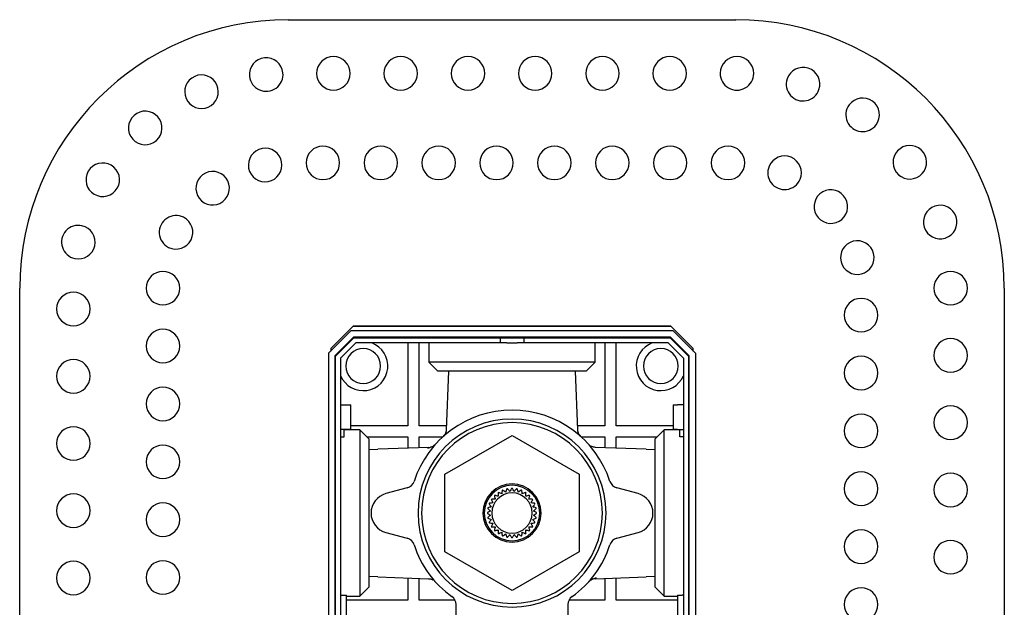
# Model space of a CAD drawing. Units: millimetres. Extents: x -228 to 424, y -156 to 373.
# Drawn here: x -2 to 218, y 33 to 164 of the extents above; entities that cross this region are included whole.
import ezdxf

# ---------------------------------------------------------------- set-up
doc = ezdxf.new("R2010")
doc.units = ezdxf.units.MM

msp = doc.modelspace()

# ---------------------------------------------------------------- linework, layer by layer
at = {"color": 7, "linetype": 'Continuous', "lineweight": 25}
for p, q in [((57.98, 164.45), (157.98, 164.45)), ((-2.02, -95.55), (-2.02, 104.45)), ((217.98, 104.45), (217.98, -95.55)), ((71.98, 94.9), (66.98, 89.9)), ((67.48, 90.95), (72.48, 95.95)), ((143.98, 94.9), (71.98, 94.9)), ((143.53, 95.9), (72.43, 95.9)), ((143.48, 95.95), (72.48, 95.95)), ((100.98, 95.95), (100.98, 95.9)), ((114.98, 95.95), (114.98, 95.9)), ((143.48, 95.95), (148.48, 90.95)), ((148.98, 89.9), (143.98, 94.9)), ((72.56, 93.5), (68.38, 89.31)), ((72.63, 93.35), (68.53, 89.25)), ((143.39, 93.5), (72.56, 93.5)), ((72.63, 93.35), (105.33, 93.35)), ((105.33, 93.35), (105.33, 92.2)), ((105.33, 93.35), (106.83, 93.35)), ((106.83, 93.35), (109.13, 93.35)), ((109.13, 93.35), (110.63, 93.35)), ((110.63, 93.35), (143.33, 93.35)), ((110.63, 93.35), (110.63, 92.2)), ((147.43, 89.25), (143.33, 93.35)), ((147.58, 89.31), (143.39, 93.5)), ((67.48, 90.95), (67.48, 90.4)), ((69.68, 88.8), (73.08, 92.2)), ((105.33, 92.2), (73.08, 92.2)), ((84.73, 92.2), (84.73, 73.7)), ((87.23, 73.7), (87.23, 92.2)), ((89.38, 92.2), (89.38, 87.9)), ((106.83, 92.2), (105.33, 92.2)), ((106.83, 92.2), (109.13, 92.2)), ((110.63, 92.2), (109.13, 92.2)), ((142.88, 92.2), (110.63, 92.2)), ((126.58, 87.9), (126.58, 92.2)), ((128.73, 92.2), (128.73, 73.7)), ((131.23, 73.7), (131.23, 92.2)), ((142.88, 92.2), (146.28, 88.8)), ((148.48, 90.4), (148.48, 90.95)), ((66.98, 89.9), (66.98, -83.8)), ((68.38, 89.31), (68.38, -83.21)), ((68.53, -83.15), (68.53, 89.25)), ((69.68, 88.8), (69.68, -82.7)), ((146.28, 88.8), (146.28, -82.7)), ((147.43, 89.25), (147.43, -83.15)), ((147.58, -83.21), (147.58, 89.31)), ((148.98, 89.9), (148.98, -83.8)), ((89.38, 87.9), (91.38, 85.9)), ((107.98, 87.9), (89.38, 87.9)), ((107.98, 85.9), (91.38, 85.9)), ((93.76, 85.9), (93.3, 72.81)), ((126.58, 87.9), (107.98, 87.9)), ((124.58, 85.9), (107.98, 85.9)), ((122.65, 72.81), (122.2, 85.9)), ((124.58, 85.9), (126.58, 87.9)), ((69.68, 78.35), (70.98, 78.35)), ((70.98, 78.35), (71.98, 78.35)), ((71.98, 72.85), (71.98, 78.35)), ((143.98, 78.35), (143.98, 72.85)), ((143.98, 78.35), (144.98, 78.35)), ((146.28, 78.35), (144.98, 78.35)), ((70.98, 72.85), (69.68, 72.85)), ((70.48, 71.2), (70.48, 72.85)), ((73.98, 72.8), (70.48, 72.8)), ((71.98, 72.85), (70.98, 72.85)), ((84.73, 73.7), (71.98, 73.7)), ((75.98, 70.8), (73.98, 72.8)), ((73.98, 72.8), (73.98, 54.2)), ((93.33, 73.7), (87.23, 73.7)), ((128.73, 73.7), (122.62, 73.7)), ((143.98, 73.7), (131.23, 73.7)), ((141.98, 72.8), (139.98, 70.8)), ((145.48, 72.8), (141.98, 72.8)), ((141.98, 54.2), (141.98, 72.8)), ((144.98, 72.85), (143.98, 72.85)), ((144.98, 72.85), (146.28, 72.85)), ((145.48, 71.2), (145.48, 72.85)), ((69.68, 71.2), (70.48, 71.2)), ((75.58, 71.2), (84.73, 71.2)), ((75.98, 70.8), (75.98, 54.2)), ((84.73, 71.2), (84.73, 68.72)), ((87.23, 68.8), (87.23, 71.2)), ((87.23, 71.2), (92.48, 71.2)), ((92.98, 62.86), (107.98, 71.52)), ((107.98, 71.52), (122.98, 62.86)), ((123.47, 71.2), (128.73, 71.2)), ((128.73, 71.2), (128.73, 68.8)), ((131.23, 68.72), (131.23, 71.2)), ((131.23, 71.2), (140.38, 71.2)), ((139.98, 54.2), (139.98, 70.8)), ((146.28, 71.2), (145.48, 71.2)), ((75.98, 68.41), (77.98, 68.48)), ((89.36, 68.88), (77.98, 68.48)), ((137.98, 68.48), (126.6, 68.88)), ((137.98, 68.48), (139.98, 68.41)), ((92.98, 45.54), (92.98, 62.86)), ((122.98, 62.86), (122.98, 45.54)), ((84.57, 59.82), (79.81, 58.55)), ((136.14, 58.55), (131.39, 59.82)), ((73.98, 54.2), (73.98, 35.6)), ((75.98, 54.2), (75.98, 37.6)), ((139.98, 37.6), (139.98, 54.2)), ((141.98, 35.6), (141.98, 54.2)), ((79.81, 49.85), (84.57, 48.58)), ((131.39, 48.58), (136.14, 49.85)), ((107.98, 36.88), (92.98, 45.54)), ((122.98, 45.54), (107.98, 36.88)), ((77.98, 39.92), (75.98, 39.99)), ((77.98, 39.92), (89.36, 39.52)), ((84.73, 39.68), (84.73, 34.7)), ((126.6, 39.52), (137.98, 39.92)), ((131.23, 34.7), (131.23, 39.68)), ((139.98, 39.99), (137.98, 39.92)), ((73.98, 35.6), (75.98, 37.6)), ((87.23, 34.7), (87.23, 39.6)), ((128.73, 39.6), (128.73, 34.7)), ((139.98, 37.6), (141.98, 35.6)), ((69.68, 35.85), (69.98, 35.85)), ((69.98, 35.85), (70.98, 35.85)), ((70.98, 30.35), (70.98, 35.85)), ((70.98, 35.6), (73.98, 35.6)), ((141.98, 35.6), (144.98, 35.6)), ((144.98, 35.85), (144.98, 30.35)), ((144.98, 35.85), (145.98, 35.85)), ((146.28, 35.85), (145.98, 35.85)), ((84.73, 34.7), (70.98, 34.7)), ((95.25, 34.7), (87.23, 34.7)), ((95.48, 24.93), (95.48, 33.73)), ((120.48, 33.73), (120.48, 24.93)), ((128.73, 34.7), (120.7, 34.7)), ((144.98, 34.7), (131.23, 34.7))]:
    msp.add_line(p, q, dxfattribs=at)
for centre, radius, start, end in [((57.98, 104.45), 60, 90, 180), ((157.98, 104.45), 60, 0, 90), ((53.07, 152.2), 3.75, 5.8732, 185.8732), ((68.08, 152.45), 3.75, 0, 180), ((83.11, 152.45), 3.75, 0, 180), ((98.14, 152.45), 3.75, 0, 180), ((113.16, 152.45), 3.75, 0, 180), ((128.19, 152.45), 3.75, 0, 180), ((143.22, 152.45), 3.75, 0, 180), ((158.24, 152.45), 3.75, 359.6831, 179.6831), ((38.6, 148.36), 3.75, 23.8099, 203.8099), ((53.07, 152.2), 3.75, 185.8732, 5.8732), ((68.08, 152.45), 3.75, 180, 0), ((83.11, 152.45), 3.75, 180, 0), ((98.14, 152.45), 3.75, 180, 0), ((113.16, 152.45), 3.75, 180, 0), ((128.19, 152.45), 3.75, 180, 0), ((143.22, 152.45), 3.75, 180, 0), ((158.24, 152.45), 3.75, 179.6831, 359.6831), ((173.01, 150.03), 3.75, 341.7465, 161.7465), ((38.6, 148.36), 3.75, 203.8099, 23.8099), ((173.01, 150.03), 3.75, 161.7465, 341.7465), ((186.32, 143.19), 3.75, 143.8099, 323.8099), ((186.32, 143.19), 3.75, 323.8099, 143.8099), ((26.02, 140.26), 3.75, 41.7465, 221.7465), ((26.02, 140.26), 3.75, 221.7465, 41.7465), ((52.82, 131.97), 3.75, 10.6117, 190.6117), ((65.72, 132.45), 3.75, 0, 180), ((78.66, 132.45), 3.75, 0, 180), ((91.59, 132.45), 3.75, 0, 180), ((104.52, 132.45), 3.75, 0, 180), ((117.45, 132.45), 3.75, 0, 180), ((130.38, 132.45), 3.75, 0, 180), ((143.32, 132.45), 3.75, 0, 180), ((156.25, 132.45), 3.75, 0, 180), ((196.87, 132.58), 3.75, 125.8732, 305.8732), ((196.87, 132.58), 3.75, 305.8732, 125.8732), ((16.54, 128.68), 3.75, 59.6831, 239.6831), ((52.82, 131.97), 3.75, 190.6117, 10.6117), ((65.72, 132.45), 3.75, 180, 0), ((78.66, 132.45), 3.75, 180, 0), ((91.59, 132.45), 3.75, 180, 0), ((104.52, 132.45), 3.75, 180, 0), ((117.45, 132.45), 3.75, 180, 0), ((130.38, 132.45), 3.75, 180, 0), ((143.32, 132.45), 3.75, 180, 0), ((156.25, 132.45), 3.75, 180, 0), ((168.88, 130.24), 3.75, 337.0744, 157.0744), ((16.54, 128.68), 3.75, 239.6831, 59.6831), ((41.1, 126.79), 3.75, 37.0744, 217.0744), ((168.88, 130.24), 3.75, 157.0744, 337.0744), ((41.1, 126.79), 3.75, 217.0744, 37.0744), ((179.23, 122.68), 3.75, 130.6117, 310.6117), ((179.23, 122.68), 3.75, 310.6117, 130.6117), ((203.64, 119.23), 3.75, 107.9366, 287.9366), ((203.64, 119.23), 3.75, 287.9366, 107.9366), ((32.91, 116.93), 3.75, 63.5372, 243.5372), ((32.91, 116.93), 3.75, 243.5372, 63.5372), ((11.09, 114.74), 3.75, 77.6197, 257.6197), ((11.09, 114.74), 3.75, 257.6197, 77.6197), ((185.13, 111.29), 3.75, 104.1489, 284.1489), ((185.13, 111.29), 3.75, 284.1489, 104.1489), ((29.98, 104.45), 3.75, 90, 270), ((29.98, 104.45), 3.75, 270, 90), ((205.98, 104.45), 3.75, 90, 270), ((205.98, 104.45), 3.75, 270, 90), ((9.98, 99.8), 3.75, 90, 270), ((9.98, 99.8), 3.75, 270, 90), ((185.98, 98.43), 3.75, 90, 270), ((185.98, 98.43), 3.75, 270, 90), ((29.98, 91.52), 3.75, 90, 270), ((29.98, 91.52), 3.75, 270, 90), ((205.98, 89.42), 3.75, 90, 270), ((205.98, 89.42), 3.75, 270, 90), ((74.73, 87.05), 5.5, 203.3383, 69.4496), ((74.73, 87.05), 3.9, 90, 270), ((74.73, 87.05), 3.9, 270, 90), ((141.23, 87.05), 5.5, 110.5504, 336.6617), ((141.23, 87.05), 3.9, 90, 270), ((141.23, 87.05), 3.9, 270, 90), ((9.98, 84.77), 3.75, 90, 270), ((9.98, 84.77), 3.75, 270, 90), ((185.98, 85.5), 3.75, 90, 270), ((185.98, 85.5), 3.75, 270, 90), ((29.98, 78.59), 3.75, 90, 270), ((29.98, 78.59), 3.75, 270, 90), ((107.98, 54.2), 23, 17.9003, 162.0997), ((205.98, 74.4), 3.75, 90, 270), ((205.98, 74.4), 3.75, 270, 90), ((107.98, 54.2), 21, 90, 270), ((107.98, 54.2), 21, 270, 90), ((185.98, 72.57), 3.75, 90, 270), ((185.98, 72.57), 3.75, 270, 90), ((9.98, 69.74), 3.75, 90, 270), ((9.98, 69.74), 3.75, 270, 90), ((107.98, 54.2), 20.2, 90, 270), ((107.98, 54.2), 20.2, 270, 90), ((29.98, 65.65), 3.75, 90, 270), ((29.98, 65.65), 3.75, 270, 90), ((89.26, 71.07), 2.2, 272, 317.9612), ((126.69, 71.07), 2.2, 222.0388, 241.0916), ((185.98, 59.64), 3.75, 90, 270), ((185.98, 59.64), 3.75, 270, 90), ((205.98, 59.37), 3.75, 90, 270), ((205.98, 59.37), 3.75, 270, 90), ((84, 61.95), 2.2, 285, 342.0997), ((107.98, 54.2), 6.5, 90, 270), ((107.98, 54.2), 6.2, 90, 270), ((107.98, 54.2), 5.5, 100.3436, 102.1564), ((107.98, 54.2), 5.5, 90, 90.9064), ((107.98, 54.2), 6.5, 270, 90), ((107.98, 54.2), 6.2, 270, 90), ((107.98, 54.2), 5.5, 89.0936, 90), ((107.98, 54.2), 5.5, 77.8436, 79.6564), ((131.96, 61.95), 2.2, 197.9003, 255), ((9.98, 54.72), 3.75, 90, 270), ((9.98, 54.72), 3.75, 270, 90), ((80.98, 54.2), 4.5, 105, 255), ((107.98, 54.2), 5.5, 145.3436, 147.1564), ((107.98, 54.2), 4.5, 90, 270), ((107.98, 54.2), 5.5, 134.0936, 135.9064), ((107.98, 54.2), 5.5, 122.8436, 124.6564), ((107.98, 54.2), 5.5, 111.5936, 113.4064), ((107.98, 54.2), 4.5, 270, 90), ((107.98, 54.2), 5.5, 66.5936, 68.4064), ((107.98, 54.2), 5.5, 55.3436, 57.1564), ((107.98, 54.2), 5.5, 44.0936, 45.9064), ((107.98, 54.2), 5.5, 32.8436, 34.6564), ((134.98, 54.2), 4.5, 285, 75), ((29.98, 52.72), 3.75, 90, 270), ((29.98, 52.72), 3.75, 270, 90), ((107.98, 54.2), 5.5, 167.8436, 169.6564), ((107.98, 54.2), 5.5, 156.5936, 158.4064), ((107.98, 54.2), 5.5, 21.5936, 23.4064), ((107.98, 54.2), 5.5, 10.3436, 12.1564), ((107.98, 54.2), 5.5, 179.0936, 180.9064), ((107.98, 54.2), 5.5, 190.3436, 192.1564), ((107.98, 54.2), 5.5, 347.8436, 349.6564), ((107.98, 54.2), 5.5, 359.0936, 0.9064), ((107.98, 54.2), 5.5, 201.5936, 203.4064), ((107.98, 54.2), 5.5, 212.8436, 214.6564), ((107.98, 54.2), 5.5, 325.3436, 327.1564), ((107.98, 54.2), 5.5, 336.5936, 338.4064), ((84, 46.45), 2.2, 17.9003, 75), ((107.98, 54.2), 5.5, 224.0936, 225.9064), ((107.98, 54.2), 5.5, 235.3436, 237.1564), ((107.98, 54.2), 5.5, 246.5936, 248.4064), ((107.98, 54.2), 5.5, 257.8436, 259.6564), ((107.98, 54.2), 5.5, 269.0936, 270), ((107.98, 54.2), 5.5, 270, 270.9064), ((107.98, 54.2), 5.5, 280.3436, 282.1564), ((107.98, 54.2), 5.5, 291.5936, 293.4064), ((107.98, 54.2), 5.5, 302.8436, 304.6564), ((107.98, 54.2), 5.5, 314.0936, 315.9064), ((131.96, 46.45), 2.2, 105, 162.0997), ((185.98, 46.7), 3.75, 90, 270), ((185.98, 46.7), 3.75, 270, 90), ((107.98, 54.2), 23, 197.9003, 234.3147), ((107.98, 54.2), 23, 305.6853, 342.0997), ((205.98, 44.34), 3.75, 90, 270), ((205.98, 44.34), 3.75, 270, 90), ((9.98, 39.69), 3.75, 90, 270), ((9.98, 39.69), 3.75, 270, 90), ((29.98, 39.79), 3.75, 90, 270), ((29.98, 39.79), 3.75, 270, 90), ((89.26, 37.33), 2.2, 42.0388, 61.2314), ((126.69, 37.33), 2.2, 92, 137.9612), ((185.98, 33.77), 3.75, 90, 270), ((185.98, 33.77), 3.75, 270, 90), ((93.28, 33.73), 2.2, 0, 54.3147), ((122.68, 33.73), 2.2, 125.6853, 180)]:
    msp.add_arc(centre, radius, start, end, dxfattribs=at)
for points, knots in [([(93.3, 72.86), (93.29, 72.72), (93.27, 72.45), (93.14, 72.05), (92.93, 71.66), (92.73, 71.44), (92.63, 71.33)], [0, 0, 0, 0, 0.2334608, 0.4805214, 0.7375881, 1, 1, 1, 1]), ([(123.32, 71.33), (123.22, 71.44), (123.02, 71.66), (122.82, 72.05), (122.68, 72.45), (122.66, 72.72), (122.65, 72.86)], [0, 0, 0, 0, 0.262402, 0.519469, 0.766533, 1, 1, 1, 1]), ([(90.72, 69.47), (90.53, 69.3), (90.12, 68.94), (89.43, 68.72), (89.06, 68.61)], [0, 0, 0, 0, 0.461516, 1, 1, 1, 1]), ([(126.63, 68.88), (126.5, 68.89), (126.21, 68.91), (125.87, 69.02), (125.69, 69.12), (125.64, 69.16)], [0, 0, 0, 0, 0.39494, 0.809296, 1, 1, 1, 1]), ([(125.23, 38.93), (125.42, 39.1), (125.84, 39.46), (126.52, 39.67), (126.89, 39.79)], [0, 0, 0, 0, 0.461557, 1, 1, 1, 1]), ([(89.32, 39.52), (89.46, 39.51), (89.74, 39.49), (90.08, 39.39), (90.26, 39.28), (90.31, 39.24)], [0, 0, 0, 0, 0.395176, 0.809732, 1, 1, 1, 1])]:
    msp.add_open_spline(points, degree=3, knots=knots, dxfattribs=at)
for points in [[(106.82, 59.58), (106.77, 59.45), (106.69, 59.2), (106.61, 58.96), (106.57, 58.84)], [(107.5, 59.03), (107.42, 59.12), (107.25, 59.31), (107.08, 59.51), (106.99, 59.61)], [(107.89, 59.7), (107.82, 59.58), (107.69, 59.35), (107.56, 59.13), (107.5, 59.03)], [(108.45, 59.03), (108.39, 59.13), (108.26, 59.35), (108.13, 59.58), (108.06, 59.7)], [(108.96, 59.61), (108.87, 59.51), (108.7, 59.31), (108.53, 59.12), (108.45, 59.03)], [(109.38, 58.84), (109.35, 58.96), (109.26, 59.2), (109.18, 59.45), (109.14, 59.58)], [(104.23, 57.28), (104.1, 57.28), (103.85, 57.3), (103.59, 57.32), (103.45, 57.33)], [(104.03, 58.03), (104.06, 57.9), (104.13, 57.64), (104.2, 57.4), (104.23, 57.28)], [(104.9, 57.95), (104.78, 57.98), (104.54, 58.05), (104.28, 58.11), (104.15, 58.15)], [(104.85, 58.72), (104.86, 58.59), (104.88, 58.32), (104.89, 58.07), (104.9, 57.95)], [(105.69, 58.48), (105.58, 58.53), (105.35, 58.64), (105.12, 58.76), (104.99, 58.82)], [(105.79, 59.25), (105.77, 59.11), (105.74, 58.85), (105.71, 58.6), (105.69, 58.48)], [(106.57, 58.84), (106.47, 58.92), (106.27, 59.07), (106.06, 59.23), (105.95, 59.31)], [(110, 59.31), (109.89, 59.23), (109.68, 59.07), (109.48, 58.92), (109.38, 58.84)], [(110.26, 58.48), (110.25, 58.6), (110.21, 58.85), (110.18, 59.11), (110.16, 59.25)], [(110.96, 58.82), (110.84, 58.76), (110.6, 58.64), (110.37, 58.53), (110.26, 58.48)], [(111.05, 57.95), (111.06, 58.07), (111.08, 58.32), (111.1, 58.59), (111.1, 58.72)], [(111.8, 58.15), (111.67, 58.11), (111.42, 58.05), (111.17, 57.98), (111.05, 57.95)], [(111.73, 57.28), (111.76, 57.4), (111.82, 57.64), (111.89, 57.9), (111.93, 58.03)], [(112.5, 57.33), (112.37, 57.32), (112.1, 57.3), (111.85, 57.28), (111.73, 57.28)], [(102.57, 55.19), (102.67, 55.1), (102.87, 54.92), (103.06, 54.76), (103.15, 54.68)], [(103.34, 55.61), (103.22, 55.57), (102.98, 55.49), (102.73, 55.4), (102.6, 55.36)], [(102.86, 56.22), (102.95, 56.12), (103.11, 55.91), (103.26, 55.71), (103.34, 55.61)], [(103.7, 56.49), (103.58, 56.47), (103.33, 56.44), (103.06, 56.4), (102.93, 56.38)], [(103.36, 57.18), (103.42, 57.06), (103.53, 56.82), (103.65, 56.6), (103.7, 56.49)], [(112.25, 56.49), (112.31, 56.6), (112.42, 56.82), (112.54, 57.06), (112.6, 57.18)], [(113.02, 56.38), (112.89, 56.4), (112.63, 56.44), (112.38, 56.47), (112.25, 56.49)], [(112.62, 55.61), (112.69, 55.71), (112.85, 55.91), (113.01, 56.12), (113.09, 56.22)], [(113.35, 55.36), (113.23, 55.4), (112.97, 55.49), (112.73, 55.57), (112.62, 55.61)], [(112.8, 54.68), (112.9, 54.76), (113.09, 54.92), (113.29, 55.1), (113.39, 55.19)], [(103.15, 54.68), (103.04, 54.61), (102.83, 54.49), (102.6, 54.35), (102.48, 54.29)], [(102.48, 54.11), (102.6, 54.05), (102.82, 53.91), (103.04, 53.79), (103.15, 53.72)], [(103.15, 53.72), (103.06, 53.64), (102.87, 53.48), (102.67, 53.3), (102.57, 53.21)], [(102.6, 53.04), (102.73, 53), (102.98, 52.91), (103.22, 52.83), (103.34, 52.79)], [(112.62, 52.79), (112.73, 52.83), (112.97, 52.91), (113.22, 53), (113.35, 53.04)], [(113.48, 54.29), (113.36, 54.35), (113.13, 54.49), (112.91, 54.61), (112.8, 54.68)], [(112.8, 53.72), (112.91, 53.79), (113.13, 53.91), (113.36, 54.04), (113.48, 54.11)], [(113.39, 53.21), (113.29, 53.3), (113.09, 53.48), (112.9, 53.64), (112.8, 53.72)], [(103.34, 52.79), (103.26, 52.69), (103.11, 52.49), (102.95, 52.28), (102.86, 52.18)], [(102.93, 52.02), (103.06, 52), (103.33, 51.96), (103.58, 51.93), (103.7, 51.91)], [(103.7, 51.91), (103.65, 51.8), (103.53, 51.58), (103.42, 51.34), (103.36, 51.22)], [(103.45, 51.07), (103.59, 51.08), (103.85, 51.1), (104.1, 51.12), (104.23, 51.12)], [(104.23, 51.12), (104.2, 51), (104.13, 50.76), (104.06, 50.5), (104.03, 50.37)], [(111.73, 51.12), (111.85, 51.12), (112.1, 51.1), (112.37, 51.08), (112.5, 51.07)], [(111.93, 50.37), (111.89, 50.5), (111.82, 50.76), (111.76, 51), (111.73, 51.12)], [(112.25, 51.91), (112.38, 51.93), (112.63, 51.96), (112.89, 52), (113.02, 52.02)], [(112.6, 51.22), (112.54, 51.34), (112.42, 51.58), (112.31, 51.8), (112.25, 51.91)], [(113.09, 52.18), (113.01, 52.28), (112.85, 52.49), (112.69, 52.69), (112.62, 52.79)], [(104.15, 50.25), (104.28, 50.28), (104.54, 50.35), (104.78, 50.42), (104.9, 50.45)], [(104.9, 50.45), (104.89, 50.33), (104.88, 50.08), (104.86, 49.81), (104.85, 49.68)], [(104.99, 49.58), (105.12, 49.64), (105.35, 49.76), (105.58, 49.87), (105.69, 49.92)], [(105.69, 49.92), (105.71, 49.8), (105.74, 49.55), (105.77, 49.29), (105.79, 49.15)], [(105.95, 49.09), (106.06, 49.17), (106.27, 49.33), (106.47, 49.48), (106.57, 49.56)], [(106.57, 49.56), (106.61, 49.44), (106.69, 49.2), (106.77, 48.95), (106.82, 48.82)], [(106.99, 48.79), (107.08, 48.89), (107.25, 49.09), (107.42, 49.28), (107.5, 49.37)], [(107.5, 49.37), (107.56, 49.27), (107.69, 49.05), (107.82, 48.82), (107.89, 48.7)], [(108.06, 48.7), (108.13, 48.82), (108.26, 49.05), (108.39, 49.27), (108.45, 49.37)], [(108.45, 49.37), (108.53, 49.28), (108.7, 49.09), (108.87, 48.89), (108.96, 48.79)], [(109.14, 48.82), (109.18, 48.95), (109.26, 49.2), (109.35, 49.44), (109.38, 49.56)], [(109.38, 49.56), (109.48, 49.48), (109.68, 49.33), (109.89, 49.17), (110, 49.09)], [(110.16, 49.15), (110.18, 49.29), (110.21, 49.55), (110.25, 49.8), (110.26, 49.92)], [(110.26, 49.92), (110.37, 49.87), (110.6, 49.76), (110.84, 49.64), (110.96, 49.58)], [(111.05, 50.45), (111.17, 50.42), (111.42, 50.35), (111.67, 50.28), (111.8, 50.25)], [(111.1, 49.68), (111.1, 49.81), (111.08, 50.08), (111.06, 50.33), (111.05, 50.45)]]:
    msp.add_open_spline(points, degree=3, dxfattribs=at)

doc.saveas('drawing.dxf')
